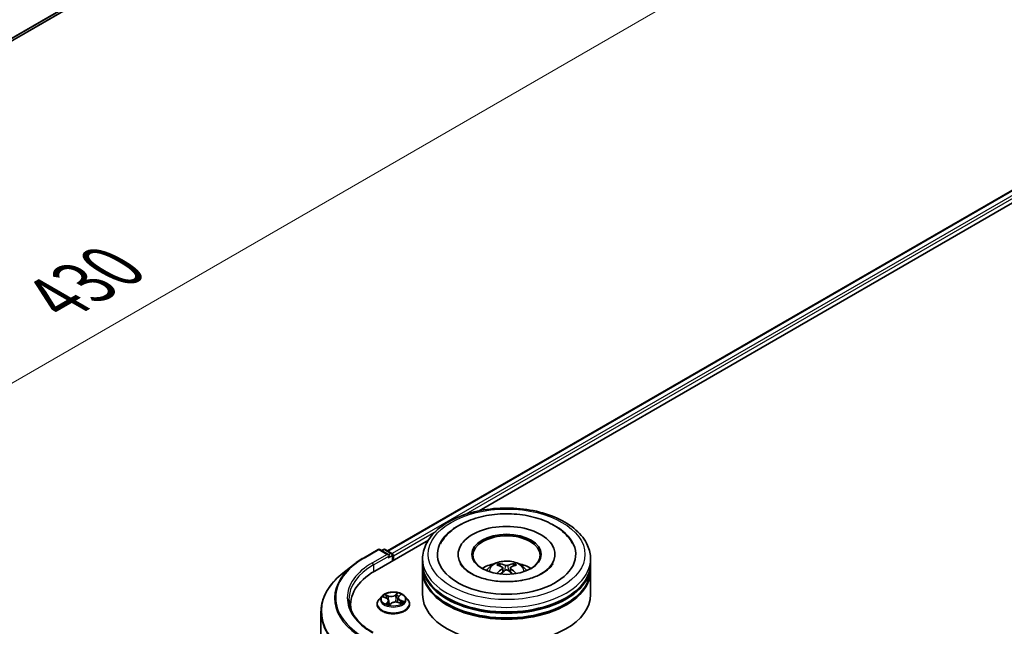
# Model space of a CAD drawing. Units: millimetres. Extents: x 0 to 7750, y 0 to 1546.
# Drawn here: x 219 to 317, y 417 to 477 of the extents above; entities that cross this region are included whole.
import ezdxf

# ---------------------------------------------------------------- set-up
doc = ezdxf.new("R2010")
doc.units = ezdxf.units.MM
for name, color, linetype, lineweight in [('Dimension (ISO)', 7, 'Continuous', 18), ('Visible (ISO)', 7, 'Continuous', 35), ('Visible Narrow (ISO)', 7, 'Continuous', 25)]:
    doc.layers.add(name, color=color, linetype=linetype, lineweight=lineweight)
doc.styles.add('Note Text (TK)', font='MS PGothic.ttf')
doc.dimstyles.new('Default - Method 1b (TK)', dxfattribs={"dimscale": 2.5, "dimtxt": 2.5, "dimasz": 2.5, "dimexe": 1, "dimexo": 1.5, "dimgap": 1, "dimtad": 1, "dimrnd": 1e-08, "dimdsep": 46, "dimtxsty": 'Note Text (TK)', "dimblk": 'OPEN', "dimcen": 0.09, "dimdle": 5, "dimclrd": 100, "dimclre": 100, "dimclrt": 7, "dimadec": 1, "dimazin": 1, "dimtfac": 1, "dimtmove": 0, "dimatfit": 3, "dimldrblk": 'OPEN', "dimfxl": 1, "dimtolj": 1, "dimlwd": -1, "dimlwe": -1, "dimarcsym": 0})

# ---------------------------------------------------------------- blocks, each defined once
blk = doc.blocks.new('_Open')
at = {"color": 0, "linetype": 'ByBlock', "lineweight": -2}
for p, q in [((-1, 0.167), (0, 0)), ((-1, -0.167), (0, 0)), ((0, 0), (-1, 0))]:
    blk.add_line(p, q, dxfattribs=at)
blk = doc.blocks.new('*D43')
at = {"layer": 'Defpoints', "color": 0}
for p in [(277.274, 516.663), (108.354, 419.137), (144.643, 398.185)]:
    blk.add_point(p, dxfattribs=at)
at = {"layer": 'Dimension (ISO)', "color": 100}
for p, q in [((281.024, 514.498), (316.063, 494.268)), ((308.15, 492.586), (150.056, 401.31)), ((112.104, 416.972), (147.143, 396.742))]:
    blk.add_line(p, q, dxfattribs=at)
at = {"layer": 'Dimension (ISO)', "color": 100, "xscale": 6.25, "yscale": 6.25, "zscale": 6.25}
for p, rotation in [((313.563, 495.711), 29.99999999999997), ((144.643, 398.185), 210)]:
    blk.add_blockref('_Open', p, dxfattribs=dict(at, rotation=rotation))
at = {"layer": 'Dimension (ISO)', "color": 7, "insert": (222.739, 449.105), "char_height": 6.25, "attachment_point": 4, "rotation": 30, "style": 'Note Text (TK)'}
blk.add_mtext('\\A1;{\\Q-30.000;\\W0.816;\\H0.816x;430}', dxfattribs=at)

msp = doc.modelspace()

# ---------------------------------------------------------------- linework, layer by layer
at = {"layer": 'Visible (ISO)'}
for p, q in [((255.6125, 424.0774), (404.8465, 510.2377)), ((264.6862, 428.0534), (405.5697, 509.3925)), ((125.7659, 421.2593), (273.9626, 506.8207)), ((254.3395, 422.0797), (259.67, 425.1573)), ((253.2114, 423.3715), (254.6649, 424.2107)), ((255.7239, 423.6955), (254.8316, 424.2107)), ((255.2152, 424.2105), (255.0235, 424.0999)), ((255.3819, 424.2105), (256.0334, 423.8343)), ((256.1168, 423.1058), (256.1168, 423.69)), ((256.1858, 423.1457), (256.1858, 423.5993)), ((259.0876, 422.8281), (259.0876, 423.2817)), ((262.6154, 423.7354), (262.6154, 423.6265)), ((272.2265, 423.7354), (272.2265, 423.6265)), ((275.7543, 422.8281), (275.7543, 423.2817)), ((252.2188, 422.7017), (251.1682, 421.87)), ((259.0876, 422.2384), (259.0876, 422.6921)), ((259.0876, 419.7436), (259.0876, 422.1024)), ((266.7762, 422.5703), (266.7254, 422.7435)), ((267.039, 422.4099), (267.0823, 422.0067)), ((267.8029, 422.4099), (267.7596, 422.0067)), ((268.1165, 422.7435), (268.0657, 422.5703)), ((275.7543, 422.2384), (275.7543, 422.6921)), ((275.7543, 419.7436), (275.7543, 422.1024)), ((255.0465, 419.5891), (254.7709, 419.2817)), ((255.1985, 419.5065), (255.4915, 419.3959)), ((255.7233, 419.1605), (255.7691, 418.734)), ((256.6483, 419.4139), (256.6027, 418.9887)), ((256.7244, 419.5559), (256.8922, 419.716)), ((257.3251, 419.5891), (257.6007, 419.2817)), ((251.9475, 418.7457), (251.9475, 418.3515)), ((254.5747, 418.791), (254.5747, 418.8095)), ((255.8107, 418.7236), (255.9896, 418.8816)), ((256.66, 418.9715), (256.9606, 418.8665)), ((257.7969, 418.791), (257.7969, 418.8095)), ((249.0031, 418.016), (249.0031, 360.7329))]:
    msp.add_line(p, q, dxfattribs=at)
for centre, start, end in [((254.7482, 424.0664), 60, 120), ((255.2985, 424.0662), 60, 120), ((255.9501, 423.69), 0, 60)]:
    msp.add_arc(centre, 0.1667, start, end, dxfattribs=at)
for centre, major_axis, ratio, start_param, end_param in [((267.4209, 423.7354), (6.8611, 0), 0.5773503, 2.2877064, 7.1370716), ((267.4209, 423.7354), (4.8056, 0), 0.5773503, 5.4710656, 10.2368977), ((267.4209, 423.6446), (-3.3333, 0), 0.5773503, 2.3727253, 7.0520527), ((255.5573, 423.5993), (0.2357, 0), 0.5773503, 0, 1.5707963), ((255.6751, 423.5312), (-0.0833, -0.1443), 0.5773503, 0.7853982, 2.3561945), ((256.068, 423.6673), (0.0833, -0.1443), 0.5773503, 0.7853982, 2.2748289), ((260.1142, 418.7457), (-8.1667, 0), 0.5773503, 5.4977871, 6.3952101), ((267.4209, 422.6921), (8.3333, 0), 0.5773503, 3.12745, 6.2973279), ((267.4209, 422.1024), (8.3333, 0), 0.5773503, 3.12745, 6.2973279), ((267.4209, 422.8281), (-8.3333, 0), 0.5773503, 0, 3.1415927), ((267.4209, 422.2384), (-8.3333, 0), 0.5773503, 0, 3.1415927), ((267.4209, 421.0137), (-3.3333, 0), 0.5773503, 5.0762837, 5.5305884), ((267.4786, 419.507), (1.8963, -3.0722), 0.4946241, 2.4477608, 2.6867451), ((267.4786, 419.4469), (-1.4116, -3.3229), 0.5952629, 3.9628231, 4.1931334), ((267.3689, 419.4437), (-1.6985, 3.1858), 0.654173, 5.6260122, 5.8649965), ((267.3689, 419.5103), (2.1595, 2.8932), 0.5535342, 0.9593188, 1.1511249), ((267.473, 419.4437), (-1.6985, -3.1858), 0.654173, 3.5597815, 3.7987657), ((267.473, 419.5103), (2.1595, -2.8932), 0.5535342, 1.9904677, 2.1822739), ((267.3633, 419.507), (1.8963, 3.0722), 0.4946241, 0.4548476, 0.6938319), ((267.3633, 419.4469), (-1.4116, 3.3229), 0.5952629, 5.2316446, 5.4619549), ((267.4209, 421.0137), (-3.3333, 0), 0.5773503, 3.8941895, 4.3484943), ((267.4209, 422.6921), (-8.2222, 0), 0.5773503, 0.478284, 2.6633086), ((267.4209, 419.7436), (8.3333, 0), 0.5773503, 3.1415927, 6.2831853), ((267.4209, 422.1024), (-8.2222, 0), 0.5773503, 0.478284, 2.6633086), ((260.1142, 417.8384), (-8.3333, 0), 0.5773503, 6.0825558, 6.1302195)]:
    msp.add_ellipse(centre, major_axis=major_axis, ratio=ratio, start_param=start_param, end_param=end_param, dxfattribs=at)
msp.add_ellipse((267.4209, 423.7354), major_axis=(-3.4444, 0), ratio=0.5773503, dxfattribs=at)
for points, knots in [([(259.0876, 423.2817), (259.0876, 423.7972), (259.2167, 424.3109), (259.7158, 425.2994), (260.0993, 425.7702), (261.099, 426.6382), (261.732, 427.0277), (263.1698, 427.6677), (263.9768, 427.916), (265.6743, 428.2467), (266.5641, 428.3298), (268.3406, 428.3257), (269.227, 428.2389), (270.914, 427.9025), (271.7141, 427.6525), (273.1514, 427.0056), (273.7878, 426.6082), (274.8182, 425.6949), (275.216, 425.1793), (275.6539, 424.1913), (275.7543, 423.737), (275.7543, 423.2817)], [2.361999, 2.361999, 2.361999, 2.361999, 2.6456041, 2.6456041, 2.9488034, 2.9488034, 3.2760658, 3.2760658, 3.6073438, 3.6073438, 3.9368123, 3.9368123, 4.2654304, 4.2654304, 4.5949351, 4.5949351, 4.9262302, 4.9262302, 5.253106, 5.253106, 5.5035917, 5.5035917, 5.5035917, 5.5035917]), ([(260.8556, 424.7771), (260.9109, 424.8822), (260.9716, 424.9848), (261.3236, 425.5213), (261.7008, 425.9027), (262.6425, 426.6067), (263.2283, 426.9134), (264.5215, 427.3957), (265.2318, 427.5676), (266.6914, 427.7616), (267.4399, 427.7851), (268.9117, 427.6853), (269.6347, 427.5625), (270.9972, 427.1733), (271.636, 426.9061), (272.7616, 426.2299), (273.2505, 425.8205), (273.7625, 425.1586), (273.8835, 424.9725), (273.9862, 424.7771)], [2.1373352, 2.1373352, 2.1373352, 2.1373352, 2.2047645, 2.2047645, 2.5002265, 2.5002265, 2.8399636, 2.8399636, 3.1871348, 3.1871348, 3.5303372, 3.5303372, 3.872812, 3.872812, 4.2186878, 4.2186878, 4.5642464, 4.5642464, 4.6895087, 4.6895087, 4.6895087, 4.6895087]), ([(252.2188, 422.7017), (252.279, 422.7493), (252.3404, 422.7964), (252.4657, 422.8894), (252.5296, 422.9353), (252.6598, 423.026), (252.726, 423.0707), (252.8608, 423.1588), (252.9294, 423.2023), (253.0687, 423.2879), (253.1395, 423.33), (253.2114, 423.3715)], [2.98633174, 2.98633174, 2.98633174, 2.98633174, 3.01738392, 3.01738392, 3.0484361, 3.0484361, 3.07948829, 3.07948829, 3.11054047, 3.11054047, 3.14159265, 3.14159265, 3.14159265, 3.14159265]), ([(265.4328, 422.1114), (265.4946, 422.2183), (265.5676, 422.3131), (265.7795, 422.5373), (265.9289, 422.6471), (266.2836, 422.8472), (266.4944, 422.9254), (266.9405, 423.0339), (267.1768, 423.0611), (267.6469, 423.0623), (267.8806, 423.0369), (268.3361, 422.9301), (268.5579, 422.8488), (268.9623, 422.6179), (269.1487, 422.4714), (269.3401, 422.2218), (269.3762, 422.1683), (269.4091, 422.1114)], [4.249599, 4.249599, 4.249599, 4.249599, 4.4264439, 4.4264439, 4.7238013, 4.7238013, 5.0990613, 5.0990613, 5.4934861, 5.4934861, 5.8833225, 5.8833225, 6.2775903, 6.2775903, 6.6518962, 6.6518962, 6.7459753, 6.7459753, 6.7459753, 6.7459753]), ([(268.8106, 421.1345), (268.3264, 421.0566), (267.8171, 421.0194), (266.799, 421.032), (266.2904, 421.0824), (265.3363, 421.2629), (264.8906, 421.3923), (264.1149, 421.7048), (263.783, 421.8866), (263.2594, 422.2637), (263.0663, 422.458), (262.8916, 422.7), (262.8536, 422.7616), (262.8226, 422.8206)], [0, 0, 0, 0, 0.2932499, 0.2932499, 0.5884571, 0.5884571, 0.8810098, 0.8810098, 1.1669028, 1.1669028, 1.447658, 1.447658, 1.547916, 1.547916, 1.547916, 1.547916]), ([(266.6631, 422.8062), (266.6689, 422.8055), (266.6756, 422.8034), (266.6878, 422.797), (266.6953, 422.7913), (266.7068, 422.7795), (266.7128, 422.7713), (266.7203, 422.7577), (266.7233, 422.7503), (266.7254, 422.7435)], [0.014560073, 0.014560073, 0.014560073, 0.014560073, 0.018722682, 0.018722682, 0.023429831, 0.023429831, 0.028069056, 0.028069056, 0.031810233, 0.031810233, 0.031810233, 0.031810233]), ([(266.9925, 422.4687), (267.0078, 422.4607), (267.0207, 422.45), (267.037, 422.4254), (267.0403, 422.4114), (267.038, 422.3844), (267.0321, 422.3695), (267.0141, 422.345), (267.004, 422.3349), (266.9925, 422.3259)], [0, 0, 0, 0, 0.012499779, 0.012499779, 0.024999557, 0.024999557, 0.037523671, 0.037523671, 0.046676606, 0.046676606, 0.046676606, 0.046676606]), ([(267.5446, 422.6447), (267.5274, 422.6378), (267.5059, 422.632), (267.4596, 422.6248), (267.4347, 422.6233), (267.3884, 422.6243), (267.3639, 422.6269), (267.3254, 422.635), (267.3103, 422.6395), (267.2973, 422.6447)], [0, 0, 0, 0, 0.012499779, 0.012499779, 0.024999557, 0.024999557, 0.037523671, 0.037523671, 0.046676606, 0.046676606, 0.046676606, 0.046676606]), ([(267.2973, 422.1499), (267.3145, 422.1607), (267.336, 422.1699), (267.3823, 422.1814), (267.4072, 422.1837), (267.4535, 422.1821), (267.4779, 422.178), (267.5165, 422.1652), (267.5316, 422.1581), (267.5446, 422.1499)], [0, 0, 0, 0, 0.012499779, 0.012499779, 0.024999557, 0.024999557, 0.037523671, 0.037523671, 0.046676606, 0.046676606, 0.046676606, 0.046676606]), ([(267.8494, 422.3259), (267.8341, 422.3379), (267.8212, 422.3519), (267.8049, 422.3808), (267.8016, 422.3956), (267.8039, 422.422), (267.8097, 422.4354), (267.8278, 422.4553), (267.8379, 422.4627), (267.8494, 422.4687)], [0, 0, 0, 0, 0.012499779, 0.012499779, 0.024999557, 0.024999557, 0.037523671, 0.037523671, 0.046676606, 0.046676606, 0.046676606, 0.046676606]), ([(268.1165, 422.7435), (268.1185, 422.7503), (268.1216, 422.7577), (268.1291, 422.7713), (268.1351, 422.7795), (268.1466, 422.7913), (268.1541, 422.797), (268.1663, 422.8034), (268.173, 422.8055), (268.1787, 422.8062)], [0.0427285, 0.0427285, 0.0427285, 0.0427285, 0.046469677, 0.046469677, 0.051108902, 0.051108902, 0.055816051, 0.055816051, 0.05997866, 0.05997866, 0.05997866, 0.05997866]), ([(272.0193, 422.8206), (271.9908, 422.7663), (271.9563, 422.7098), (271.7777, 422.4567), (271.5625, 422.2417), (270.9992, 421.852), (270.6663, 421.676), (269.8958, 421.3751), (269.4568, 421.2513), (268.931, 421.1546), (268.871, 421.1442), (268.8106, 421.1345)], [5.2789279, 5.2789279, 5.2789279, 5.2789279, 5.3711575, 5.3711575, 5.6796219, 5.6796219, 5.9603469, 5.9603469, 6.2466256, 6.2466256, 6.2831853, 6.2831853, 6.2831853, 6.2831853]), ([(251.1682, 421.87), (250.8917, 421.6511), (250.6385, 421.4217), (250.1829, 420.9448), (249.9805, 420.6975), (249.6303, 420.1884), (249.4824, 419.9266), (249.2443, 419.3928), (249.154, 419.1207), (249.0334, 418.5711), (249.0031, 418.2935), (249.0031, 418.016)], [3.29685357, 3.29685357, 3.29685357, 3.29685357, 3.42288102, 3.42288102, 3.54890847, 3.54890847, 3.67493592, 3.67493592, 3.80096337, 3.80096337, 3.92699082, 3.92699082, 3.92699082, 3.92699082]), ([(266.4715, 421.8237), (266.4735, 421.8242), (266.4753, 421.8246), (266.4826, 421.8254), (266.4887, 421.8243), (266.4941, 421.8212), (266.4949, 421.8206), (266.4958, 421.8199)], [0.0219671693, 0.0219671693, 0.0219671693, 0.0219671693, 0.0234298311, 0.0234298311, 0.0280690561, 0.0280690561, 0.028985175, 0.028985175, 0.028985175, 0.028985175]), ([(268.3461, 421.8199), (268.347, 421.8206), (268.3478, 421.8212), (268.3532, 421.8243), (268.3593, 421.8254), (268.3665, 421.8246), (268.3684, 421.8242), (268.3704, 421.8237)], [0.0455535579, 0.0455535579, 0.0455535579, 0.0455535579, 0.0464696768, 0.0464696768, 0.0511089018, 0.0511089018, 0.0525715636, 0.0525715636, 0.0525715636, 0.0525715636]), ([(254.1871, 415.9642), (253.8789, 416.1421), (253.5958, 416.3336), (253.0866, 416.7382), (252.8606, 416.9514), (252.4706, 417.3932), (252.3067, 417.6219), (252.0441, 418.0885), (251.9454, 418.3265), (251.8137, 418.8063), (251.7808, 419.0481), (251.7808, 419.29)], [1.57079633, 1.57079633, 1.57079633, 1.57079633, 1.72787596, 1.72787596, 1.88495559, 1.88495559, 2.04203522, 2.04203522, 2.19911486, 2.19911486, 2.35619449, 2.35619449, 2.35619449, 2.35619449]), ([(254.7709, 419.2817), (254.7461, 419.254), (254.7233, 419.2253), (254.6822, 419.1663), (254.6639, 419.1359), (254.6321, 419.0736), (254.6186, 419.0417), (254.5968, 418.9767), (254.5886, 418.9436), (254.5775, 418.8769), (254.5747, 418.8432), (254.5747, 418.8095)], [1.65478644, 1.65478644, 1.65478644, 1.65478644, 1.75029976, 1.75029976, 1.84581309, 1.84581309, 1.94132641, 1.94132641, 2.03683973, 2.03683973, 2.13235305, 2.13235305, 2.13235305, 2.13235305]), ([(257.3251, 419.5891), (257.257, 419.6652), (257.1704, 419.7319), (256.9661, 419.8468), (256.8471, 419.894), (256.5917, 419.9631), (256.4554, 419.9849), (256.1791, 420.0016), (256.0392, 419.9967), (255.7684, 419.9607), (255.6376, 419.9295), (255.3972, 419.8429), (255.2878, 419.7872), (255.139, 419.6807), (255.0891, 419.6367), (255.0465, 419.5891)], [5.7515123, 5.7515123, 5.7515123, 5.7515123, 6.0725252, 6.0725252, 6.4069538, 6.4069538, 6.7400313, 6.7400313, 7.0713447, 7.0713447, 7.4030806, 7.4030806, 7.7370586, 7.7370586, 7.9379717, 7.9379717, 7.9379717, 7.9379717]), ([(255.7233, 419.1605), (255.7211, 419.1804), (255.7158, 419.2001), (255.6992, 419.2379), (255.688, 419.2561), (255.6605, 419.2903), (255.6442, 419.3064), (255.6073, 419.3363), (255.5866, 419.3501), (255.5416, 419.375), (255.5173, 419.3862), (255.4915, 419.3959)], [5.33584906, 5.33584906, 5.33584906, 5.33584906, 5.52182565, 5.52182565, 5.70780224, 5.70780224, 5.89377883, 5.89377883, 6.07975542, 6.07975542, 6.26573201, 6.26573201, 6.26573201, 6.26573201]), ([(256.7244, 419.5559), (256.7158, 419.5477), (256.7078, 419.5391), (256.6931, 419.5215), (256.6865, 419.5125), (256.6747, 419.4938), (256.6695, 419.4842), (256.6606, 419.4647), (256.657, 419.4547), (256.6514, 419.4345), (256.6495, 419.4242), (256.6483, 419.4139)], [1.58824962, 1.58824962, 1.58824962, 1.58824962, 1.68468964, 1.68468964, 1.78112965, 1.78112965, 1.87756967, 1.87756967, 1.97400968, 1.97400968, 2.0704497, 2.0704497, 2.0704497, 2.0704497]), ([(257.7969, 418.8095), (257.7969, 418.8432), (257.7941, 418.8769), (257.783, 418.9436), (257.7748, 418.9767), (257.753, 419.0417), (257.7395, 419.0736), (257.7077, 419.1359), (257.6894, 419.1663), (257.6483, 419.2253), (257.6255, 419.254), (257.6007, 419.2817)], [5.27394571, 5.27394571, 5.27394571, 5.27394571, 5.36945903, 5.36945903, 5.46497235, 5.46497235, 5.56048567, 5.56048567, 5.655999, 5.655999, 5.75151232, 5.75151232, 5.75151232, 5.75151232]), ([(254.5747, 418.791), (254.5747, 418.6917), (254.6009, 418.5926), (254.7025, 418.4028), (254.7797, 418.3124), (254.9789, 418.1486), (255.1027, 418.0757), (255.3826, 417.9568), (255.5389, 417.9109), (255.8676, 417.8505), (256.0398, 417.8359), (256.3833, 417.8391), (256.5545, 417.8569), (256.8791, 417.9233), (257.0325, 417.972), (257.3063, 418.0961), (257.4267, 418.1716), (257.621, 418.343), (257.6952, 418.4388), (257.7779, 418.6217), (257.7969, 418.7063), (257.7969, 418.791)], [2.1323531, 2.1323531, 2.1323531, 2.1323531, 2.4320636, 2.4320636, 2.7444746, 2.7444746, 3.0689677, 3.0689677, 3.3946956, 3.3946956, 3.7194461, 3.7194461, 4.0438009, 4.0438009, 4.368635, 4.368635, 4.6944324, 4.6944324, 5.0183475, 5.0183475, 5.2739457, 5.2739457, 5.2739457, 5.2739457]), ([(255.5461, 418.8196), (255.561, 418.8119), (255.5766, 418.8043), (255.609, 418.7895), (255.6259, 418.7824), (255.6608, 418.7686), (255.6789, 418.7621), (255.716, 418.7495), (255.7351, 418.7436), (255.7729, 418.7328), (255.7915, 418.7279), (255.8104, 418.7234)], [2.9669879, 2.9669879, 2.9669879, 2.9669879, 3.03620464, 3.03620464, 3.10542137, 3.10542137, 3.1746381, 3.1746381, 3.24385483, 3.24385483, 3.30813212, 3.30813212, 3.30813212, 3.30813212]), ([(255.8093, 418.7229), (255.8093, 418.7229), (255.8093, 418.7229), (255.8094, 418.723), (255.8097, 418.723), (255.8101, 418.7232), (255.8103, 418.7233), (255.8106, 418.7235), (255.8107, 418.7236), (255.8107, 418.7236)], [0.003691868, 0.003691868, 0.003691868, 0.003691868, 0.0045349068, 0.0045349068, 0.0068023602, 0.0068023602, 0.0090698136, 0.0090698136, 0.011160176, 0.011160176, 0.011160176, 0.011160176]), ([(256.66, 418.9715), (256.6166, 418.9867), (256.5694, 418.9979), (256.4715, 419.0115), (256.4209, 419.0139), (256.3207, 419.0099), (256.2711, 419.0034), (256.1772, 418.9819), (256.133, 418.9669), (256.0536, 418.9295), (256.0185, 418.9071), (255.9896, 418.8816)], [0.0174533, 0.0174533, 0.0174533, 0.0174533, 0.3246312, 0.3246312, 0.6318092, 0.6318092, 0.9389871, 0.9389871, 1.2461651, 1.2461651, 1.553343, 1.553343, 1.553343, 1.553343]), ([(256.9226, 418.8798), (256.9336, 418.8879), (256.9438, 418.896), (256.9632, 418.9125), (256.9722, 418.9209), (256.9886, 418.9373), (256.996, 418.9453), (257.0091, 418.9609), (257.0148, 418.9684), (257.0198, 418.9756)], [4.61073838, 4.61073838, 4.61073838, 4.61073838, 4.67882898, 4.67882898, 4.7499495, 4.7499495, 4.82107003, 4.82107003, 4.89219055, 4.89219055, 4.89219055, 4.89219055])]:
    msp.add_open_spline(points, degree=3, knots=knots, dxfattribs=at)
for points in [[(266.4961, 421.8197), (266.496, 421.8198), (266.4959, 421.8199), (266.4958, 421.8199)], [(268.3461, 421.8199), (268.346, 421.8199), (268.3459, 421.8198), (268.3458, 421.8197)]]:
    msp.add_open_spline(points, degree=3, dxfattribs=at)
at = {"layer": 'Visible Narrow (ISO)'}
for p, q in [((255.6613, 424.0492), (404.9298, 510.2294)), ((405.3461, 509.9891), (256.0707, 423.805)), ((263.1791, 427.6369), (405.4639, 509.785)), ((274.9166, 507.6402), (125.7659, 421.528)), ((125.7659, 421.4724), (274.8893, 507.5688)), ((273.9698, 506.8257), (125.7659, 421.2601)), ((256.1858, 423.5993), (260.4215, 426.0448)), ((253.2947, 423.3633), (254.7482, 424.2025)), ((254.7482, 424.2025), (255.5573, 423.7354)), ((255.0724, 424.0717), (255.2985, 424.2023)), ((255.2985, 424.2023), (255.9501, 423.8261)), ((255.5573, 423.7354), (254.1038, 422.8962)), ((254.2216, 422.6921), (255.793, 423.5993)), ((255.6751, 423.3951), (256.068, 423.6219)), ((255.9501, 423.8261), (255.7239, 423.6955)), ((256.068, 423.6219), (256.068, 423.0776)), ((254.2216, 422.6921), (254.2216, 422.0102)), ((266.9925, 422.3259), (267.0203, 421.9622)), ((267.2973, 422.6447), (267.2618, 422.1275)), ((267.5446, 422.6447), (267.5801, 422.1275)), ((267.8494, 422.3259), (267.8216, 421.9622)), ((255.1191, 419.5295), (255.4817, 419.3926)), ((255.7207, 419.612), (255.3502, 419.7415)), ((255.4734, 419.659), (255.7064, 419.5776)), ((255.7064, 419.5776), (255.6893, 419.2525)), ((256.6006, 419.9058), (256.3636, 419.6965)), ((256.3867, 419.6671), (256.5357, 419.7987)), ((256.3867, 419.6671), (256.4205, 419.2777)), ((256.7436, 419.5585), (256.9678, 419.7724)), ((256.8748, 419.1533), (256.8608, 418.9014)), ((256.8748, 419.1533), (257.1027, 419.0672)), ((257.2525, 419.0505), (256.8899, 419.1873)), ((255.628, 419.0215), (255.4038, 418.8075)), ((255.5107, 418.858), (255.6517, 418.9925)), ((255.577, 418.8042), (255.574, 418.8096)), ((255.6517, 418.9925), (255.6719, 418.7647)), ((255.771, 418.6741), (256.008, 418.8835)), ((256.6509, 418.9679), (257.0215, 418.8385))]:
    msp.add_line(p, q, dxfattribs=at)
for centre, major_axis in [((267.4209, 423.7354), (7.7778, 0)), ((256.1858, 419.29), (-1.1897, 0))]:
    msp.add_ellipse(centre, major_axis=major_axis, ratio=0.5773503, dxfattribs=at)
for centre, major_axis, ratio, start_param, end_param in [((254.7482, 424.0664), (-0.0833, 0.1443), 0.5773503, 5.4977871, 6.2831853), ((254.7482, 424.0664), (0.0833, 0.1443), 0.5773503, 0, 0.7853982), ((255.2985, 424.0662), (-0.0833, 0.1443), 0.5773503, 5.4977871, 6.2831853), ((255.2985, 424.0662), (0.0833, 0.1443), 0.5773503, 0, 0.7853982), ((260.1142, 419.4261), (-9.6442, 0), 0.5773503, 5.4977871, 7.0685835), ((253.2947, 423.2272), (-0.0833, 0.1443), 0.5773503, 5.4977871, 6.2831853), ((255.9501, 423.69), (0.0833, 0.1443), 0.5773503, 0, 0.7853982), ((255.9501, 423.69), (0.0833, -0.1443), 0.5773503, 0.7853982, 2.3561945), ((255.9501, 423.69), (0.1667, 0), 0.5773503, 5.4977871, 6.2831853), ((267.4209, 423.2817), (-8.3333, 0), 0.5773503, 0, 3.1415927), ((267.4209, 422.0706), (-1.7049, 0), 0.5773503, 3.0761472, 6.3486308), ((260.1142, 419.3771), (-9.7722, 0), 0.5773503, 5.6530481, 7.0685835), ((260.1142, 419.4261), (-8.5, 0), 0.5773503, 5.4977871, 7.0685835), ((260.1142, 419.29), (-8.3333, 0), 0.5773503, 5.4977871, 6.2831853), ((254.1038, 422.7601), (-0.0833, 0.1443), 0.5773503, 3.9269908, 5.4977871), ((267.4209, 422.2414), (-1.2374, 0), 0.5773503, 5.3714845, 5.6240898), ((267.4209, 422.2135), (1.1517, 0), 0.5773503, 2.2191701, 2.4253628), ((267.4209, 422.2135), (1.1517, 0), 0.5773503, 0.7162298, 0.9224226), ((267.4209, 422.2414), (-1.2374, 0), 0.5773503, 3.8006881, 4.0532935), ((260.1142, 418.1031), (-11.0725, 0), 0.5773503, 5.6530481, 7.0685835), ((256.1858, 418.8589), (-1.5932, 0), 0.5773503, 5.8056187, 9.9023446), ((256.1858, 419.2487), (-1.2829, 0), 0.5773503, 5.8056187, 9.9023446), ((256.1858, 419.29), (-1.1445, 0), 0.5773503, 5.5309441, 5.9123131), ((256.1858, 419.164), (0.8957, 0), 0.5773503, 2.4001358, 2.6113711), ((255.4591, 419.6473), (-0.0201, -0.0192), 0.0696668, 0.901267, 2.2964491), ((255.4817, 419.3699), (0.0098, 0.026), 0.4467833, 0, 0.701471), ((255.222, 419.1633), (0.4745, 0), 0.5773503, 5.7390819, 7.2749716), ((255.5436, 419.5136), (-0.026, -0.0097), 0.2774464, 4.0310703, 5.3864934), ((255.222, 419.1426), (0.5022, 0), 0.5773503, 5.7390819, 6.3450887), ((255.9664, 419.8257), (0.5022, 0), 0.5773503, 4.1682855, 5.7041753), ((255.7207, 419.5893), (-0.0092, -0.0262), 0.4226604, 3.8322569, 5.3157868), ((255.9664, 419.8464), (-0.4745, 0), 0.5773503, 1.0266929, 2.5625826), ((256.3636, 419.6738), (0.0184, -0.0208), 0.6834115, 0.7458585, 2.2293884), ((256.4437, 419.2709), (-0.0273, 0.0049), 0.1830324, 4.4040137, 5.7550596), ((256.5101, 419.6406), (-0.0273, 0.0049), 0.1830706, 4.3996323, 5.7550554), ((256.1858, 419.164), (0.8957, 0), 0.5773503, 0.9041948, 1.1891398), ((256.5589, 419.7919), (-0.025, 0.012), 0.2752499, 0.5413664, 1.9365486), ((256.1858, 419.29), (-1.1445, 0), 0.5773503, 3.9601477, 4.3415168), ((257.1496, 419.4167), (-0.4745, 0), 0.5773503, 5.7390819, 7.2749716), ((257.1496, 419.396), (-0.5022, 0), 0.5773503, 6.221282, 7.2749716), ((256.7436, 419.5358), (-0.0192, 0.0201), 0.6985877, 5.3443154, 6.2831853), ((256.8372, 419.6908), (-0.0242, 0.0136), 0.2461955, 2.1389177, 2.3302971), ((256.8899, 419.1647), (-0.0098, -0.026), 0.4467833, 3.8430637, 5.3265935), ((256.1858, 418.8095), (-1.6111, 0), 0.5773503, 0, 3.1415927), ((256.1858, 418.791), (1.6111, 0), 0.5773503, 3.1415927, 6.2831853), ((256.1858, 419.29), (1.1445, 0), 0.5773503, 3.9601477, 4.3415168), ((255.5344, 418.8517), (-0.0029, -0.0276), 0.8795565, 4.5759297, 5.9711119), ((255.5977, 418.8033), (-0.0244, -0.0133), 0.7897466, 5.4068241, 5.5489603), ((255.628, 418.9988), (0.0192, -0.0201), 0.6985877, 0.7191929, 2.2027227), ((256.1858, 418.5759), (-0.5382, 0), 0.5773503, 5.4643329, 5.6093729), ((256.1858, 418.5659), (0.5264, 0), 0.5773503, 2.3227403, 2.4898867), ((255.8127, 418.7506), (-0.0019, -0.0277), 0.9086108, 6.1262599, 6.2392604), ((255.8352, 418.8024), (-0.0244, -0.0133), 0.3608231, 4.273481, 5.2710919), ((255.8352, 418.8024), (0.0132, -0.0244), 0.557716, 4.4037897, 5.0252717), ((255.8352, 418.8024), (0.0131, 0.0245), 0.0466852, 1.0068593, 2.229811), ((256.008, 418.8608), (-0.0184, 0.0208), 0.6834115, 5.3709811, 6.2831853), ((256.4052, 418.7335), (0.4745, 0), 0.5773503, 1.0266929, 2.5625826), ((256.6509, 418.9453), (0.0092, 0.0262), 0.4226604, 0, 0.6906643), ((256.9939, 418.9868), (0.0233, -0.0151), 0.6591186, 0.0652171, 1.3344386), ((256.1858, 419.29), (1.1445, 0), 0.5773503, 5.5309441, 5.9123131), ((257.0876, 419.0558), (-0.0076, 0.0267), 0.6568453, 3.5642643, 4.9594465), ((260.1142, 418.016), (-11.1111, 0), 0.5773503, 0, 0.7853982)]:
    msp.add_ellipse(centre, major_axis=major_axis, ratio=ratio, start_param=start_param, end_param=end_param, dxfattribs=at)
for points, knots in [([(255.2511, 419.4867), (255.2495, 419.4878), (255.248, 419.4888), (255.233, 419.4988), (255.2186, 419.5059), (255.1903, 419.5166), (255.1766, 419.5204), (255.1483, 419.5264), (255.1336, 419.5284), (255.1191, 419.5295)], [0.004818055, 0.004818055, 0.004818055, 0.004818055, 0.005934038, 0.005934038, 0.0154285, 0.0154285, 0.023744988, 0.023744988, 0.032394303, 0.032394303, 0.032394303, 0.032394303]), ([(255.1191, 419.5295), (255.1331, 419.5265), (255.1473, 419.523), (255.1739, 419.5152), (255.1863, 419.5111), (255.1985, 419.5065)], [-0.032394303, -0.032394303, -0.032394303, -0.032394303, -0.023744988, -0.023744988, -0.015981004, -0.015981004, -0.015981004, -0.015981004]), ([(255.4734, 419.659), (255.4625, 419.6666), (255.4516, 419.6744), (255.4236, 419.6944), (255.4067, 419.7063), (255.3765, 419.726), (255.3632, 419.7342), (255.3502, 419.7415)], [-0.032055974, -0.032055974, -0.032055974, -0.032055974, -0.02365019, -0.02365019, -0.010200936, -0.010200936, 0.000338329, 0.000338329, 0.000338329, 0.000338329]), ([(255.3502, 419.7415), (255.3599, 419.7328), (255.3697, 419.7228), (255.3925, 419.6975), (255.4055, 419.6818), (255.4286, 419.655), (255.4378, 419.6444), (255.4477, 419.6343)], [-0.000338329, -0.000338329, -0.000338329, -0.000338329, 0.010200936, 0.010200936, 0.02365019, 0.02365019, 0.032055974, 0.032055974, 0.032055974, 0.032055974]), ([(255.4477, 419.6343), (255.4646, 419.617), (255.4799, 419.5979), (255.5061, 419.557), (255.5171, 419.5353), (255.5253, 419.5132)], [-0.028982846, -0.028982846, -0.028982846, -0.028982846, -0.014585063, -0.014585063, 0, 0, 0, 0]), ([(255.5579, 419.5253), (255.5489, 419.5496), (255.537, 419.5736), (255.5084, 419.6186), (255.4918, 419.6398), (255.4734, 419.659)], [0, 0, 0, 0, 0.014585063, 0.014585063, 0.028982846, 0.028982846, 0.028982846, 0.028982846]), ([(255.6371, 419.3118), (255.632, 419.3256), (255.6268, 419.3394), (255.6005, 419.4106), (255.5792, 419.4679), (255.5579, 419.5253)], [0.026126591, 0.026126591, 0.026126591, 0.026126591, 0.034389927, 0.034389927, 0.068779854, 0.068779854, 0.068779854, 0.068779854]), ([(256.4205, 419.2777), (256.4058, 419.1906), (256.3873, 419.1044), (256.3639, 419.0169), (256.3632, 419.0142), (256.3625, 419.0115)], [0, 0, 0, 0, 0.049120627, 0.049120627, 0.050669584, 0.050669584, 0.050669584, 0.050669584]), ([(256.3924, 419.0125), (256.3925, 419.0129), (256.3926, 419.0133), (256.4172, 419.0992), (256.437, 419.1862), (256.4528, 419.2742)], [-0.049336411, -0.049336411, -0.049336411, -0.049336411, -0.049120627, -0.049120627, 0, 0, 0, 0]), ([(256.487, 419.6474), (256.4759, 419.5858), (256.4648, 419.5242), (256.4427, 419.4009), (256.4316, 419.3393), (256.4205, 419.2777)], [0, 0, 0, 0, 0.034389927, 0.034389927, 0.068779854, 0.068779854, 0.068779854, 0.068779854]), ([(256.4528, 419.2742), (256.4639, 419.3358), (256.475, 419.3974), (256.4972, 419.5207), (256.5083, 419.5823), (256.5194, 419.6439)], [-0.068779854, -0.068779854, -0.068779854, -0.068779854, -0.034389927, -0.034389927, 0, 0, 0, 0]), ([(256.5357, 419.7987), (256.5246, 419.7754), (256.5147, 419.7506), (256.4982, 419.6996), (256.4916, 419.6734), (256.487, 419.6474)], [0, 0, 0, 0, 0.014491423, 0.014491423, 0.028982846, 0.028982846, 0.028982846, 0.028982846]), ([(256.5194, 419.6439), (256.5237, 419.6675), (256.5298, 419.6913), (256.5451, 419.7376), (256.5543, 419.7601), (256.5648, 419.7811)], [-0.028982846, -0.028982846, -0.028982846, -0.028982846, -0.014491423, -0.014491423, 0, 0, 0, 0]), ([(256.6006, 419.9058), (256.5954, 419.8977), (256.5902, 419.8891), (256.5797, 419.8713), (256.5745, 419.8622), (256.5629, 419.8421), (256.5564, 419.831), (256.5451, 419.8127), (256.5405, 419.8056), (256.5357, 419.7987)], [-0.032394303, -0.032394303, -0.032394303, -0.032394303, -0.023744988, -0.023744988, -0.0154285, -0.0154285, -0.005934038, -0.005934038, 0, 0, 0, 0]), ([(256.5648, 419.7811), (256.569, 419.7898), (256.5726, 419.7985), (256.5808, 419.8209), (256.5845, 419.8341), (256.5904, 419.8577), (256.5927, 419.8682), (256.5968, 419.8881), (256.5987, 419.8974), (256.6006, 419.9058)], [0, 0, 0, 0, 0.005934038, 0.005934038, 0.0154285, 0.0154285, 0.023744988, 0.023744988, 0.032394303, 0.032394303, 0.032394303, 0.032394303]), ([(256.9678, 419.7724), (256.9528, 419.7668), (256.9377, 419.7598), (256.9046, 419.7406), (256.887, 419.7275), (256.8624, 419.7016), (256.854, 419.6905), (256.8474, 419.6785)], [-0.000338329, -0.000338329, -0.000338329, -0.000338329, 0.010200936, 0.010200936, 0.02365019, 0.02365019, 0.032055974, 0.032055974, 0.032055974, 0.032055974]), ([(256.8922, 419.716), (256.9041, 419.7274), (256.9168, 419.7378), (256.9424, 419.7565), (256.9551, 419.7649), (256.9678, 419.7724)], [-0.021290992, -0.021290992, -0.021290992, -0.021290992, -0.010200936, -0.010200936, 0.000338329, 0.000338329, 0.000338329, 0.000338329]), ([(255.5107, 418.858), (255.5037, 418.8552), (255.4956, 418.852), (255.4729, 418.8428), (255.4576, 418.8361), (255.4293, 418.822), (255.4165, 418.8151), (255.4038, 418.8075)], [-0.032055974, -0.032055974, -0.032055974, -0.032055974, -0.02365019, -0.02365019, -0.010200936, -0.010200936, 0.000338329, 0.000338329, 0.000338329, 0.000338329]), ([(255.4038, 418.8075), (255.4188, 418.8131), (255.4339, 418.8175), (255.467, 418.8245), (255.4846, 418.8265), (255.5092, 418.8272), (255.5176, 418.8268), (255.5242, 418.8262)], [-0.000338329, -0.000338329, -0.000338329, -0.000338329, 0.010200936, 0.010200936, 0.02365019, 0.02365019, 0.032055974, 0.032055974, 0.032055974, 0.032055974]), ([(255.574, 418.8096), (255.5661, 418.8242), (255.5566, 418.8357), (255.5352, 418.8519), (255.5234, 418.8567), (255.5107, 418.858)], [0, 0, 0, 0, 0.014585063, 0.014585063, 0.028982846, 0.028982846, 0.028982846, 0.028982846]), ([(255.8412, 418.816), (255.8196, 418.8573), (255.7994, 418.8997), (255.7646, 418.9777), (255.7496, 419.0132), (255.7352, 419.049)], [0.021775894, 0.021775894, 0.021775894, 0.021775894, 0.049120627, 0.049120627, 0.07133573, 0.07133573, 0.07133573, 0.07133573]), ([(255.7465, 418.944), (255.7487, 418.9392), (255.751, 418.9344), (255.7737, 418.8864), (255.7952, 418.8441), (255.8182, 418.8028)], [-0.052158882, -0.052158882, -0.052158882, -0.052158882, -0.049120627, -0.049120627, -0.021775894, -0.021775894, -0.021775894, -0.021775894]), ([(255.8068, 418.7235), (255.8026, 418.7239), (255.799, 418.7234), (255.7909, 418.7207), (255.7871, 418.7173), (255.7812, 418.7082), (255.779, 418.7029), (255.7748, 418.6901), (255.7729, 418.6825), (255.771, 418.6741)], [0, 0, 0, 0, 0.005934038, 0.005934038, 0.0154285, 0.0154285, 0.023744988, 0.023744988, 0.032394303, 0.032394303, 0.032394303, 0.032394303]), ([(255.771, 418.6741), (255.7762, 418.6822), (255.7814, 418.6899), (255.7919, 418.7038), (255.7971, 418.7101), (255.8052, 418.7185), (255.8079, 418.7211), (255.8107, 418.7236)], [-0.032394303, -0.032394303, -0.032394303, -0.032394303, -0.023744988, -0.023744988, -0.0154285, -0.0154285, -0.011337267, -0.011337267, -0.011337267, -0.011337267]), ([(255.8263, 418.7879), (255.8353, 418.7832), (255.8444, 418.7787), (255.8568, 418.7729), (255.86, 418.7714), (255.8632, 418.7699)], [-0.1748660129, -0.1748660129, -0.1748660129, -0.1748660129, -0.1694049504, -0.1694049504, -0.1675052821, -0.1675052821, -0.1675052821, -0.1675052821]), ([(255.8885, 418.7923), (255.8813, 418.7955), (255.8741, 418.7989), (255.8583, 418.8068), (255.8497, 418.8113), (255.8412, 418.816)], [0.1649214129, 0.1649214129, 0.1649214129, 0.1649214129, 0.1694049504, 0.1694049504, 0.1748660128, 0.1748660128, 0.1748660128, 0.1748660128]), ([(257.0215, 418.8385), (257.0117, 418.8471), (257.0019, 418.8545), (256.9791, 418.8676), (256.9661, 418.8721), (256.9485, 418.8734), (256.945, 418.8734), (256.9415, 418.8732)], [-0.000338329, -0.000338329, -0.000338329, -0.000338329, 0.010200936, 0.010200936, 0.02365019, 0.02365019, 0.026885893, 0.026885893, 0.026885893, 0.026885893]), ([(256.9606, 418.8665), (256.9677, 418.864), (256.9748, 418.8612), (256.9952, 418.8525), (257.0084, 418.8458), (257.0215, 418.8385)], [-0.015832105, -0.015832105, -0.015832105, -0.015832105, -0.010200936, -0.010200936, 0.000338329, 0.000338329, 0.000338329, 0.000338329]), ([(257.1027, 419.0672), (257.0832, 419.0617), (257.0653, 419.0529), (257.0337, 419.0297), (257.02, 419.0152), (257.0091, 418.9982)], [0, 0, 0, 0, 0.014491423, 0.014491423, 0.028982846, 0.028982846, 0.028982846, 0.028982846]), ([(257.0198, 418.9756), (257.0293, 418.9892), (257.0407, 419.0009), (257.0679, 419.0209), (257.0842, 419.0287), (257.1017, 419.0335)], [-0.027647038, -0.027647038, -0.027647038, -0.027647038, -0.014491423, -0.014491423, 0, 0, 0, 0]), ([(257.1017, 419.0335), (257.1089, 419.0355), (257.1168, 419.0376), (257.1386, 419.0427), (257.1531, 419.0455), (257.1813, 419.0494), (257.195, 419.0507), (257.2233, 419.0518), (257.238, 419.0516), (257.2525, 419.0505)], [0, 0, 0, 0, 0.005934038, 0.005934038, 0.0154285, 0.0154285, 0.023744988, 0.023744988, 0.032394303, 0.032394303, 0.032394303, 0.032394303]), ([(257.2525, 419.0505), (257.2385, 419.0535), (257.2243, 419.056), (257.1969, 419.0601), (257.1835, 419.0617), (257.1557, 419.0644), (257.1412, 419.0654), (257.1188, 419.0666), (257.1105, 419.0669), (257.1027, 419.0672)], [-0.032394303, -0.032394303, -0.032394303, -0.032394303, -0.023744988, -0.023744988, -0.0154285, -0.0154285, -0.005934038, -0.005934038, 0, 0, 0, 0])]:
    msp.add_open_spline(points, degree=3, knots=knots, dxfattribs=at)
for points in [[(255.5253, 419.5132), (255.5455, 419.4587), (255.5657, 419.4042), (255.5859, 419.3497)], [(256.8474, 419.6785), (256.8455, 419.675), (256.8436, 419.6714), (256.8418, 419.6679)], [(255.5242, 418.8262), (255.5318, 418.8255), (255.5392, 418.8233), (255.5461, 418.8196)], [(255.8101, 418.7232), (255.809, 418.7233), (255.8079, 418.7234), (255.8068, 418.7235)], [(257.0091, 418.9982), (256.9867, 418.9637), (256.9643, 418.9292), (256.9419, 418.8947)]]:
    msp.add_open_spline(points, degree=3, dxfattribs=at)

# ---------------------------------------------------------------- dimensions: what is measured, and where the dimension line sits
at = {"layer": 'Dimension (ISO)', "color": 100}
dim = msp.add_linear_dim(base=(144.6431, 398.1854), p1=(277.2736, 516.6631), p2=(108.3537, 419.1371), angle=30, text='{\\Q-30.000;\\W0.816;\\H0.816x;<>}', dimstyle='Default - Method 1b (TK)', override={"dimgap": 1, "dimdec": 2, "dimlfac": 2.204541, "dimtol": 0, "dimlim": 0, "dimtp": 0, "dimtm": 0, "dimtdec": 2, "dimtofl": 0, "dimatfit": 1}, dxfattribs=at)
dim.commit()
dim.dimension.update_dxf_attribs({"geometry": '*D43', "text_midpoint": (229.1031, 446.9484), "dimtype": 160})

doc.saveas('drawing.dxf')
